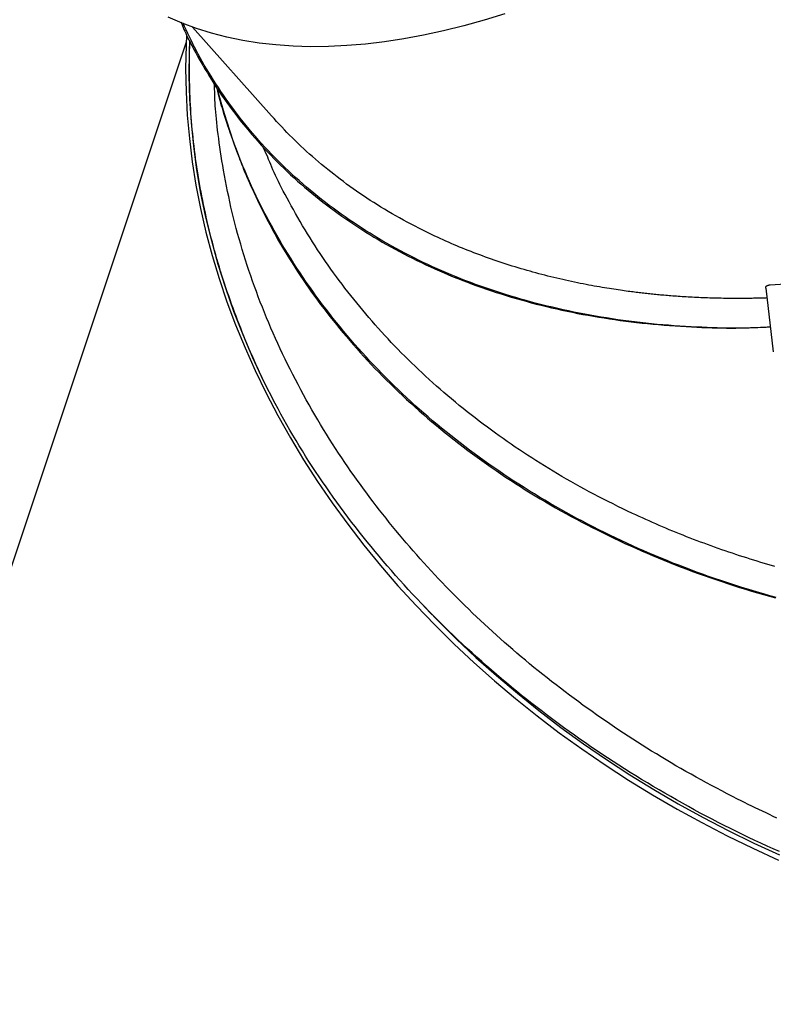
# Model space of a CAD drawing. Extents: x -8923 to 18059, y -4606 to 5167.
# Drawn here: x 3443 to 3754, y -1488 to -1081 of the extents above; entities that cross this region are included whole.
import ezdxf

# ---------------------------------------------------------------- set-up
doc = ezdxf.new("R2010")
doc.units = 0

msp = doc.modelspace()

# ---------------------------------------------------------------- linework, layer by layer
at = {"color": 7, "linetype": 'Continuous'}
for p, q in [((3514.21, -1084.43), (3546.85, -1121.12)), ((3511.63, -1090.62), (3297.09, -1733.95)), ((3543.34, -1133.9), (3544.76, -1137.17)), ((3750.81, -1192.16), (3753.95, -1218.51))]:
    msp.add_line(p, q, dxfattribs=at)
for points in [[(3585.68, -1091.46), (3577.97, -1092.11), (3570.4, -1092.47), (3562.99, -1092.54), (3555.73, -1092.33), (3548.65, -1091.82), (3541.73, -1091.04), (3534.99, -1089.96), (3528.44, -1088.6), (3522.07, -1086.95), (3515.9, -1085.02), (3509.93, -1082.81), (3504.17, -1080.33)], [(3643.17, -1078.95), (3634.63, -1081.58), (3626.19, -1083.93), (3617.85, -1086.01), (3609.63, -1087.8), (3601.52, -1089.3), (3593.53, -1090.52), (3585.68, -1091.46)], [(3509.49, -1082.46), (3509.78, -1083.17), (3510.08, -1083.89), (3510.39, -1084.62), (3510.72, -1085.38), (3511.06, -1086.15), (3511.43, -1086.96), (3511.82, -1087.81), (3512.25, -1088.7), (3512.72, -1089.64), (3513.22, -1090.64), (3513.76, -1091.68), (3514.34, -1092.78), (3514.96, -1093.92), (3515.62, -1095.13), (3516.31, -1096.38), (3517.05, -1097.69), (3517.83, -1099.05), (3518.65, -1100.46), (3519.5, -1101.9), (3520.39, -1103.38), (3521.31, -1104.89), (3522.25, -1106.41), (3523.22, -1107.94), (3524.21, -1109.47), (3525.22, -1111), (3526.25, -1112.52), (3527.3, -1114.03), (3528.36, -1115.54), (3529.45, -1117.04), (3530.56, -1118.54), (3531.68, -1120.03), (3532.82, -1121.52), (3533.98, -1123), (3535.16, -1124.47), (3536.36, -1125.94), (3537.57, -1127.39), (3538.8, -1128.84), (3540.05, -1130.28), (3541.31, -1131.71), (3542.59, -1133.13), (3543.88, -1134.54), (3545.19, -1135.93), (3546.51, -1137.32), (3547.85, -1138.69), (3549.2, -1140.05), (3550.57, -1141.4), (3551.95, -1142.74), (3553.34, -1144.07), (3554.75, -1145.38), (3556.17, -1146.68), (3557.61, -1147.97), (3559.06, -1149.25), (3560.52, -1150.52), (3562, -1151.77), (3563.49, -1153.01), (3565, -1154.24), (3566.52, -1155.46), (3568.05, -1156.66), (3569.59, -1157.85), (3571.15, -1159.03), (3572.72, -1160.19), (3574.3, -1161.34), (3575.9, -1162.48), (3577.51, -1163.61), (3579.13, -1164.72), (3580.77, -1165.82), (3582.42, -1166.91), (3584.08, -1167.99), (3585.76, -1169.05), (3587.45, -1170.09), (3589.15, -1171.13), (3590.86, -1172.15), (3592.59, -1173.16), (3594.33, -1174.15), (3596.08, -1175.14), (3597.85, -1176.1), (3599.63, -1177.06), (3601.42, -1178), (3603.22, -1178.93), (3605.03, -1179.84), (3606.86, -1180.75), (3608.7, -1181.63), (3610.55, -1182.51), (3612.41, -1183.37), (3614.28, -1184.22), (3616.17, -1185.05), (3618.06, -1185.87), (3619.97, -1186.68), (3621.89, -1187.47), (3623.82, -1188.24), (3625.76, -1189.01), (3627.71, -1189.76), (3629.67, -1190.49), (3631.64, -1191.21), (3633.62, -1191.92), (3635.62, -1192.61), (3637.62, -1193.29), (3639.63, -1193.95), (3641.66, -1194.6), (3643.69, -1195.24), (3645.74, -1195.86), (3647.79, -1196.46), (3649.86, -1197.05), (3651.93, -1197.63), (3654.01, -1198.19), (3656.11, -1198.74), (3658.21, -1199.27), (3660.32, -1199.79), (3662.44, -1200.29), (3664.57, -1200.78), (3666.71, -1201.25), (3668.86, -1201.71), (3671.01, -1202.16), (3673.18, -1202.59), (3675.35, -1203), (3677.53, -1203.4), (3679.72, -1203.79), (3681.92, -1204.16), (3684.13, -1204.51), (3686.34, -1204.86), (3688.56, -1205.18), (3690.79, -1205.49), (3693.03, -1205.79), (3695.27, -1206.07), (3697.53, -1206.34), (3699.79, -1206.59), (3702.05, -1206.83), (3704.33, -1207.05), (3706.61, -1207.26), (3708.89, -1207.45), (3711.17, -1207.63), (3713.44, -1207.79), (3715.7, -1207.93), (3717.93, -1208.07), (3720.14, -1208.19), (3722.33, -1208.29), (3724.47, -1208.38), (3726.58, -1208.46), (3728.66, -1208.53), (3730.7, -1208.58), (3732.7, -1208.62), (3734.67, -1208.64), (3736.6, -1208.65), (3738.49, -1208.64), (3740.35, -1208.62), (3742.18, -1208.59), (3743.98, -1208.55), (3745.75, -1208.49), (3747.51, -1208.43), (3749.26, -1208.36), (3750.99, -1208.29), (3752.72, -1208.22)], [(3752.73, -1208.28), (3751.41, -1208.35), (3750.08, -1208.42), (3748.73, -1208.48), (3747.36, -1208.54), (3745.95, -1208.59), (3744.5, -1208.63), (3743, -1208.67), (3741.45, -1208.7), (3739.83, -1208.71), (3738.14, -1208.71), (3736.38, -1208.7), (3734.56, -1208.67), (3732.67, -1208.64), (3730.72, -1208.59), (3728.7, -1208.53), (3726.62, -1208.45), (3724.47, -1208.36), (3722.26, -1208.26), (3720.01, -1208.15), (3717.72, -1208.02), (3715.4, -1207.87), (3713.05, -1207.71), (3710.7, -1207.53), (3708.35, -1207.34), (3706, -1207.13), (3703.65, -1206.9), (3701.31, -1206.66), (3698.98, -1206.4), (3696.66, -1206.12), (3694.35, -1205.83), (3692.04, -1205.52), (3689.74, -1205.2), (3687.45, -1204.86), (3685.16, -1204.5), (3682.88, -1204.13), (3680.61, -1203.75), (3678.35, -1203.34), (3676.1, -1202.93), (3673.86, -1202.5), (3671.62, -1202.05), (3669.4, -1201.59), (3667.18, -1201.11), (3664.98, -1200.61), (3662.78, -1200.1), (3660.59, -1199.58), (3658.42, -1199.04), (3656.25, -1198.48), (3654.09, -1197.91), (3651.95, -1197.33), (3649.81, -1196.73), (3647.68, -1196.11), (3645.57, -1195.48), (3643.47, -1194.84), (3641.37, -1194.17), (3639.29, -1193.5), (3637.22, -1192.81), (3635.16, -1192.1), (3633.11, -1191.38), (3631.07, -1190.64), (3629.05, -1189.89), (3627.04, -1189.12), (3625.03, -1188.34), (3623.04, -1187.55), (3621.07, -1186.73), (3619.1, -1185.91), (3617.14, -1185.06), (3615.2, -1184.21), (3613.27, -1183.33), (3611.35, -1182.44), (3609.45, -1181.54), (3607.55, -1180.62), (3605.67, -1179.69), (3603.8, -1178.74), (3601.94, -1177.78), (3600.1, -1176.8), (3598.27, -1175.81), (3596.45, -1174.81), (3594.64, -1173.79), (3592.84, -1172.75), (3591.06, -1171.7), (3589.29, -1170.64), (3587.53, -1169.56), (3585.79, -1168.47), (3584.06, -1167.36), (3582.34, -1166.24), (3580.64, -1165.11), (3578.95, -1163.96), (3577.27, -1162.8), (3575.61, -1161.63), (3573.96, -1160.44), (3572.33, -1159.24), (3570.7, -1158.02), (3569.1, -1156.8), (3567.51, -1155.55), (3565.93, -1154.3), (3564.37, -1153.03), (3562.82, -1151.75), (3561.29, -1150.46), (3559.77, -1149.15), (3558.27, -1147.83), (3556.78, -1146.5), (3555.31, -1145.16), (3553.85, -1143.8), (3552.41, -1142.44), (3550.99, -1141.06), (3549.58, -1139.66), (3548.19, -1138.26), (3546.81, -1136.84), (3545.45, -1135.41), (3544.11, -1133.97), (3542.78, -1132.52), (3541.47, -1131.06), (3540.18, -1129.58), (3538.9, -1128.09), (3537.64, -1126.59), (3536.39, -1125.08), (3535.16, -1123.56), (3533.95, -1122.02), (3532.76, -1120.48), (3531.58, -1118.92), (3530.42, -1117.35), (3529.28, -1115.77), (3528.15, -1114.19), (3527.05, -1112.6), (3525.97, -1111.01), (3524.91, -1109.43), (3523.88, -1107.86), (3522.87, -1106.29), (3521.89, -1104.74), (3520.94, -1103.19), (3520.02, -1101.67), (3519.12, -1100.15), (3518.25, -1098.65), (3517.41, -1097.16), (3516.6, -1095.68), (3515.83, -1094.21), (3515.08, -1092.76), (3514.35, -1091.32), (3513.65, -1089.89), (3512.97, -1088.46), (3512.3, -1087.04), (3511.65, -1085.63), (3511, -1084.21), (3510.36, -1082.8)], [(3511.77, -1087.62), (3511.58, -1091.97), (3511.4, -1101.52), (3511.57, -1111.12), (3512.08, -1120.74), (3512.94, -1130.39), (3514.14, -1140.05), (3515.68, -1149.72), (3517.56, -1159.38), (3519.79, -1169.03), (3522.35, -1178.67), (3525.24, -1188.27), (3528.47, -1197.83), (3532.03, -1207.35), (3535.92, -1216.82), (3540.13, -1226.22), (3544.66, -1235.55), (3549.5, -1244.8), (3554.66, -1253.97), (3560.12, -1263.04), (3565.88, -1272), (3571.94, -1280.86), (3578.3, -1289.59), (3584.93, -1298.2), (3591.85, -1306.67), (3599.04, -1315), (3606.5, -1323.18), (3614.22, -1331.2), (3622.2, -1339.06), (3630.42, -1346.75), (3638.88, -1354.26), (3647.57, -1361.58), (3656.48, -1368.71), (3665.62, -1375.65), (3674.96, -1382.38), (3684.5, -1388.91), (3694.23, -1395.21), (3704.15, -1401.3), (3714.24, -1407.16), (3724.49, -1412.79), (3734.9, -1418.18), (3745.46, -1423.34), (3756.16, -1428.24)], [(3548.32, -1239.85), (3543.58, -1230.45), (3539.18, -1220.96), (3535.1, -1211.41), (3531.35, -1201.8), (3527.95, -1192.14), (3524.88, -1182.44), (3522.16, -1172.7), (3519.78, -1162.94), (3517.75, -1153.17), (3516.07, -1143.39), (3514.74, -1133.61), (3513.77, -1123.84), (3513.14, -1114.09), (3512.88, -1104.37), (3512.96, -1094.69), (3513.12, -1090.13)], [(3548.32, -1239.85), (3547.5, -1238.23), (3546.69, -1236.61), (3545.88, -1234.99), (3545.08, -1233.37), (3544.28, -1231.75), (3543.48, -1230.13), (3542.7, -1228.5), (3541.93, -1226.87), (3541.17, -1225.24), (3540.42, -1223.6), (3539.68, -1221.96), (3538.95, -1220.32), (3538.23, -1218.68), (3537.53, -1217.03), (3536.83, -1215.38), (3536.14, -1213.73), (3535.46, -1212.07), (3534.79, -1210.42), (3534.13, -1208.76), (3533.48, -1207.1), (3532.84, -1205.44), (3532.2, -1203.77), (3531.58, -1202.1), (3530.97, -1200.43), (3530.36, -1198.75), (3529.77, -1197.07), (3529.18, -1195.39), (3528.6, -1193.7), (3528.04, -1192.01), (3527.48, -1190.32), (3526.93, -1188.63), (3526.4, -1186.93), (3525.87, -1185.23), (3525.35, -1183.53), (3524.85, -1181.82), (3524.35, -1180.12), (3523.86, -1178.41), (3523.38, -1176.69), (3522.92, -1174.98), (3522.46, -1173.26), (3522.01, -1171.54), (3521.58, -1169.81), (3521.15, -1168.09), (3520.73, -1166.36), (3520.33, -1164.63), (3519.93, -1162.9), (3519.55, -1161.16), (3519.17, -1159.43), (3518.81, -1157.7), (3518.46, -1155.96), (3518.12, -1154.23), (3517.79, -1152.49), (3517.47, -1150.76), (3517.16, -1149.02), (3516.86, -1147.29), (3516.58, -1145.56), (3516.3, -1143.83), (3516.04, -1142.11), (3515.79, -1140.38), (3515.55, -1138.66), (3515.32, -1136.95), (3515.1, -1135.23), (3514.89, -1133.52), (3514.7, -1131.81), (3514.51, -1130.1), (3514.33, -1128.4), (3514.17, -1126.7), (3514.02, -1125), (3513.87, -1123.3), (3513.74, -1121.61), (3513.62, -1119.92), (3513.52, -1118.24), (3513.42, -1116.56), (3513.33, -1114.88), (3513.26, -1113.23), (3513.19, -1111.6), (3513.14, -1110.01), (3513.09, -1108.46), (3513.05, -1106.95), (3513.02, -1105.5), (3512.99, -1104.12), (3512.97, -1102.79), (3512.96, -1101.53), (3512.95, -1100.33), (3512.95, -1099.2), (3512.95, -1098.13), (3512.96, -1097.12), (3512.98, -1096.18), (3513, -1095.3), (3513.03, -1094.48), (3513.06, -1093.7), (3513.1, -1092.96), (3513.14, -1092.25), (3513.18, -1091.57), (3513.22, -1090.91), (3513.26, -1090.25)], [(3527.01, -1143.51), (3526.71, -1141.59), (3526.41, -1139.67), (3526.12, -1137.77), (3525.84, -1135.89), (3525.57, -1134.04), (3525.31, -1132.22), (3525.06, -1130.44), (3524.83, -1128.71), (3524.63, -1127.04), (3524.44, -1125.42), (3524.26, -1123.86), (3524.11, -1122.35), (3523.98, -1120.9), (3523.86, -1119.51), (3523.75, -1118.17), (3523.66, -1116.89), (3523.59, -1115.66), (3523.53, -1114.48), (3523.48, -1113.35), (3523.44, -1112.25), (3523.41, -1111.17), (3523.38, -1110.12), (3523.36, -1109.08), (3523.34, -1108.05)], [(3532.49, -1135.63), (3531.95, -1134.08), (3531.4, -1132.53), (3530.87, -1131), (3530.34, -1129.5), (3529.83, -1128.02), (3529.34, -1126.58), (3528.86, -1125.18), (3528.41, -1123.83), (3527.99, -1122.54), (3527.59, -1121.31), (3527.22, -1120.14), (3526.88, -1119.03), (3526.56, -1117.97), (3526.27, -1116.98), (3526, -1116.05), (3525.76, -1115.17), (3525.53, -1114.36), (3525.33, -1113.59), (3525.15, -1112.88), (3524.98, -1112.19), (3524.82, -1111.54), (3524.68, -1110.92), (3524.53, -1110.3), (3524.39, -1109.7)], [(3565.03, -1139.02), (3563.8, -1137.92), (3562.58, -1136.83), (3561.36, -1135.73), (3560.15, -1134.63), (3558.95, -1133.53), (3557.77, -1132.42), (3556.6, -1131.31), (3555.46, -1130.19), (3554.34, -1129.07), (3553.23, -1127.94), (3552.15, -1126.8), (3551.08, -1125.66), (3550.02, -1124.52), (3548.97, -1123.38), (3547.93, -1122.24), (3546.89, -1121.09)], [(3752.68, -1190.82), (3763.04, -1190.1), (3773.48, -1189.1), (3783.98, -1187.81), (3794.54, -1186.25), (3805.14, -1184.4), (3815.78, -1182.28), (3826.45, -1179.89), (3837.14, -1177.22), (3847.83, -1174.28), (3858.52, -1171.08), (3869.21, -1167.61), (3879.87, -1163.88), (3890.5, -1159.89), (3901.09, -1155.65), (3911.62, -1151.15), (3922.1, -1146.41), (3932.51, -1141.43), (3942.85, -1136.21), (3953.09, -1130.76)], [(3755.09, -1319.85), (3752.52, -1319.13), (3749.96, -1318.4), (3747.4, -1317.65), (3744.85, -1316.88), (3742.31, -1316.11), (3739.78, -1315.31), (3737.26, -1314.51), (3734.74, -1313.68), (3732.24, -1312.85), (3729.75, -1312), (3727.26, -1311.13), (3724.79, -1310.25), (3722.32, -1309.35), (3719.86, -1308.44), (3717.42, -1307.52), (3714.98, -1306.58), (3712.55, -1305.63), (3710.14, -1304.66), (3707.73, -1303.68), (3705.34, -1302.68), (3702.95, -1301.67), (3700.58, -1300.64), (3698.21, -1299.6), (3695.86, -1298.54), (3693.51, -1297.47), (3691.18, -1296.39), (3688.86, -1295.29), (3686.55, -1294.17), (3684.24, -1293.05), (3681.95, -1291.91), (3679.67, -1290.75), (3677.41, -1289.58), (3675.15, -1288.4), (3672.9, -1287.2), (3670.67, -1285.99), (3668.44, -1284.77), (3666.23, -1283.53), (3664.03, -1282.28), (3661.84, -1281.01), (3659.67, -1279.73), (3657.5, -1278.44), (3655.35, -1277.14), (3653.21, -1275.82), (3651.09, -1274.49), (3648.97, -1273.15), (3646.87, -1271.79), (3644.79, -1270.42), (3642.71, -1269.04), (3640.65, -1267.65), (3638.61, -1266.25), (3636.57, -1264.83), (3634.56, -1263.4), (3632.55, -1261.96), (3630.56, -1260.5), (3628.59, -1259.04), (3626.62, -1257.56), (3624.68, -1256.07), (3622.75, -1254.57), (3620.83, -1253.06), (3618.93, -1251.54), (3617.05, -1250), (3615.18, -1248.46), (3613.33, -1246.9), (3611.49, -1245.34), (3609.67, -1243.76), (3607.86, -1242.17), (3606.07, -1240.57), (3604.3, -1238.96), (3602.54, -1237.33), (3600.8, -1235.7), (3599.08, -1234.06), (3597.37, -1232.4), (3595.68, -1230.74), (3594, -1229.06), (3592.34, -1227.38), (3590.69, -1225.68), (3589.06, -1223.97), (3587.45, -1222.26), (3585.86, -1220.53), (3584.27, -1218.79), (3582.71, -1217.04), (3581.16, -1215.29), (3579.63, -1213.52), (3578.11, -1211.74), (3576.61, -1209.95), (3575.13, -1208.15), (3573.66, -1206.34), (3572.21, -1204.53), (3570.78, -1202.7), (3569.36, -1200.87), (3567.96, -1199.02), (3566.57, -1197.17), (3565.21, -1195.3), (3563.85, -1193.43), (3562.52, -1191.55), (3561.21, -1189.66), (3559.91, -1187.76), (3558.63, -1185.86), (3557.37, -1183.95), (3556.12, -1182.02), (3554.9, -1180.09), (3553.69, -1178.16), (3552.5, -1176.21), (3551.32, -1174.26), (3550.17, -1172.3), (3549.03, -1170.33), (3547.91, -1168.35), (3546.8, -1166.36), (3545.71, -1164.37), (3544.64, -1162.37), (3543.59, -1160.36), (3542.56, -1158.34), (3541.55, -1156.31), (3540.57, -1154.27), (3539.6, -1152.23), (3538.66, -1150.17), (3537.74, -1148.11), (3536.84, -1146.04), (3535.95, -1143.97), (3535.08, -1141.88), (3534.21, -1139.8), (3533.35, -1137.71), (3532.49, -1135.63)], [(3532.74, -1136.2), (3532.97, -1136.87), (3533.21, -1137.55), (3533.45, -1138.24), (3533.71, -1138.95), (3533.99, -1139.7), (3534.28, -1140.48), (3534.61, -1141.31), (3534.96, -1142.19), (3535.34, -1143.13), (3535.76, -1144.13), (3536.22, -1145.2), (3536.7, -1146.32), (3537.22, -1147.51), (3537.78, -1148.75), (3538.37, -1150.06), (3538.99, -1151.42), (3539.65, -1152.85), (3540.34, -1154.33), (3541.06, -1155.85), (3541.8, -1157.4), (3542.57, -1158.99), (3543.36, -1160.59), (3544.18, -1162.2), (3545.01, -1163.82), (3545.86, -1165.42), (3546.72, -1167.03), (3547.59, -1168.63), (3548.48, -1170.22), (3549.37, -1171.81), (3550.27, -1173.4), (3551.17, -1174.99), (3552.07, -1176.57)], [(3637.62, -1250.84), (3635.94, -1249.57), (3634.26, -1248.29), (3632.59, -1247.02), (3630.92, -1245.74), (3629.26, -1244.46), (3627.61, -1243.17), (3625.97, -1241.87), (3624.35, -1240.57), (3622.74, -1239.26), (3621.15, -1237.94), (3619.58, -1236.61), (3618.02, -1235.28), (3616.48, -1233.93), (3614.95, -1232.59), (3613.44, -1231.23), (3611.94, -1229.88), (3610.45, -1228.51), (3608.98, -1227.15), (3607.52, -1225.78), (3606.08, -1224.4), (3604.65, -1223.02), (3603.23, -1221.63), (3601.82, -1220.23), (3600.42, -1218.83), (3599.03, -1217.41), (3597.66, -1215.99), (3596.29, -1214.56), (3594.94, -1213.13), (3593.6, -1211.68), (3592.27, -1210.23), (3590.94, -1208.77), (3589.64, -1207.3), (3588.34, -1205.82), (3587.05, -1204.33), (3585.77, -1202.84), (3584.51, -1201.34), (3583.25, -1199.83), (3582.01, -1198.31), (3580.78, -1196.78), (3579.56, -1195.25), (3578.35, -1193.7), (3577.15, -1192.15), (3575.97, -1190.59), (3574.79, -1189.03), (3573.63, -1187.46), (3572.49, -1185.88), (3571.36, -1184.3), (3570.24, -1182.72), (3569.13, -1181.13), (3568.04, -1179.53), (3566.96, -1177.93), (3565.9, -1176.32), (3564.84, -1174.71), (3563.8, -1173.07), (3562.76, -1171.43), (3561.74, -1169.77), (3560.72, -1168.1), (3559.71, -1166.42), (3558.72, -1164.73), (3557.75, -1163.06), (3556.8, -1161.4), (3555.87, -1159.76), (3554.98, -1158.15), (3554.11, -1156.58), (3553.28, -1155.05), (3552.49, -1153.57), (3551.73, -1152.14), (3551.01, -1150.75), (3550.33, -1149.41), (3549.68, -1148.11), (3549.07, -1146.86), (3548.5, -1145.65), (3547.96, -1144.49), (3547.46, -1143.36), (3546.98, -1142.27), (3546.53, -1141.21), (3546.1, -1140.17), (3545.68, -1139.15), (3545.27, -1138.14), (3544.86, -1137.13)], [(3610.95, -1169.12), (3609.33, -1168.28), (3607.71, -1167.45), (3606.09, -1166.62), (3604.48, -1165.78), (3602.88, -1164.93), (3601.28, -1164.08), (3599.7, -1163.21), (3598.14, -1162.34), (3596.59, -1161.46), (3595.06, -1160.56), (3593.54, -1159.66), (3592.04, -1158.74), (3590.56, -1157.82), (3589.09, -1156.89), (3587.63, -1155.95), (3586.19, -1155.01), (3584.76, -1154.06), (3583.35, -1153.1), (3581.95, -1152.14), (3580.57, -1151.18), (3579.2, -1150.2), (3577.85, -1149.22), (3576.51, -1148.23), (3575.19, -1147.23), (3573.89, -1146.23), (3572.59, -1145.21), (3571.32, -1144.19), (3570.05, -1143.16), (3568.78, -1142.13), (3567.53, -1141.1), (3566.28, -1140.06), (3565.03, -1139.02)], [(3675.54, -1364.37), (3673.66, -1362.96), (3671.77, -1361.56), (3669.89, -1360.15), (3668.01, -1358.74), (3666.15, -1357.33), (3664.29, -1355.91), (3662.44, -1354.49), (3660.6, -1353.05), (3658.78, -1351.61), (3656.97, -1350.16), (3655.18, -1348.71), (3653.4, -1347.25), (3651.64, -1345.78), (3649.89, -1344.31), (3648.15, -1342.83), (3646.43, -1341.35), (3644.72, -1339.87), (3643.02, -1338.38), (3641.34, -1336.89), (3639.66, -1335.39), (3638, -1333.89), (3636.35, -1332.38), (3634.71, -1330.87), (3633.08, -1329.35), (3631.46, -1327.82), (3629.85, -1326.28), (3628.25, -1324.74), (3626.65, -1323.18), (3625.07, -1321.62), (3623.5, -1320.06), (3621.93, -1318.48), (3620.37, -1316.9), (3618.83, -1315.31), (3617.29, -1313.71), (3615.76, -1312.1), (3614.25, -1310.49), (3612.74, -1308.87), (3611.24, -1307.24), (3609.75, -1305.61), (3608.27, -1303.96), (3606.8, -1302.31), (3605.35, -1300.65), (3603.9, -1298.98), (3602.46, -1297.31), (3601.04, -1295.64), (3599.62, -1293.95), (3598.22, -1292.27), (3596.84, -1290.58), (3595.47, -1288.89), (3594.11, -1287.19), (3592.76, -1285.49), (3591.42, -1283.78), (3590.09, -1282.06), (3588.77, -1280.33), (3587.45, -1278.59), (3586.14, -1276.83), (3584.83, -1275.06), (3583.53, -1273.27), (3582.23, -1271.46), (3580.94, -1269.64), (3579.65, -1267.8), (3578.37, -1265.95), (3577.1, -1264.08), (3575.83, -1262.19), (3574.56, -1260.29), (3573.31, -1258.37), (3572.06, -1256.44), (3570.82, -1254.48), (3569.58, -1252.51), (3568.36, -1250.53), (3567.14, -1248.53), (3565.93, -1246.51), (3564.73, -1244.47), (3563.54, -1242.42), (3562.37, -1240.36), (3561.2, -1238.28), (3560.05, -1236.2), (3558.92, -1234.1), (3557.8, -1232), (3556.69, -1229.9), (3555.61, -1227.79), (3554.54, -1225.68), (3553.49, -1223.57), (3552.46, -1221.45), (3551.44, -1219.33), (3550.44, -1217.21), (3549.46, -1215.08), (3548.5, -1212.95), (3547.55, -1210.82), (3546.62, -1208.68), (3545.71, -1206.54), (3544.81, -1204.39), (3543.93, -1202.25), (3543.07, -1200.1), (3542.23, -1197.94), (3541.41, -1195.78), (3540.6, -1193.62), (3539.81, -1191.46), (3539.04, -1189.29), (3538.29, -1187.12), (3537.55, -1184.95), (3536.83, -1182.78), (3536.13, -1180.6), (3535.44, -1178.42), (3534.78, -1176.25), (3534.13, -1174.07), (3533.49, -1171.89), (3532.88, -1169.7), (3532.29, -1167.52), (3531.72, -1165.34), (3531.17, -1163.16), (3530.64, -1160.97), (3530.13, -1158.79), (3529.65, -1156.61), (3529.18, -1154.42), (3528.73, -1152.24), (3528.29, -1150.06), (3527.86, -1147.87), (3527.43, -1145.69), (3527.01, -1143.51)], [(3751.29, -1196.24), (3750.93, -1196.26), (3750.57, -1196.27), (3750.19, -1196.28), (3749.81, -1196.3), (3749.41, -1196.31), (3748.98, -1196.32), (3748.54, -1196.34), (3748.06, -1196.35), (3747.56, -1196.36), (3747.02, -1196.37), (3746.45, -1196.38), (3745.84, -1196.39), (3745.2, -1196.4), (3744.53, -1196.41), (3743.82, -1196.42), (3743.07, -1196.43), (3742.29, -1196.43), (3741.47, -1196.44), (3740.63, -1196.44), (3739.77, -1196.45), (3738.88, -1196.45), (3737.98, -1196.45), (3737.06, -1196.44), (3736.13, -1196.44), (3735.2, -1196.43), (3734.27, -1196.42), (3733.34, -1196.4), (3732.4, -1196.39), (3731.46, -1196.37), (3730.52, -1196.34), (3729.59, -1196.32), (3728.65, -1196.29), (3727.72, -1196.27), (3726.79, -1196.24), (3725.87, -1196.2), (3724.96, -1196.17), (3724.05, -1196.13), (3723.15, -1196.09), (3722.26, -1196.05), (3721.38, -1196.01), (3720.51, -1195.96), (3719.65, -1195.92), (3718.81, -1195.87), (3717.97, -1195.82), (3717.15, -1195.77), (3716.33, -1195.72), (3715.53, -1195.66), (3714.74, -1195.61), (3713.96, -1195.55), (3713.19, -1195.5), (3712.44, -1195.44), (3711.69, -1195.38), (3710.96, -1195.32), (3710.24, -1195.27), (3709.53, -1195.21), (3708.83, -1195.15), (3708.14, -1195.08), (3707.46, -1195.02), (3706.79, -1194.96), (3706.13, -1194.9), (3705.48, -1194.84), (3704.84, -1194.77), (3704.2, -1194.71), (3703.57, -1194.64), (3702.95, -1194.58), (3702.33, -1194.51), (3701.71, -1194.45), (3701.1, -1194.38), (3700.48, -1194.31), (3699.87, -1194.24), (3699.25, -1194.17), (3698.63, -1194.09), (3698.01, -1194.02), (3697.37, -1193.94), (3696.73, -1193.86), (3696.07, -1193.78), (3695.4, -1193.69), (3694.71, -1193.6), (3693.99, -1193.51), (3693.25, -1193.4), (3692.47, -1193.3), (3691.67, -1193.19), (3690.84, -1193.07), (3689.98, -1192.94), (3689.09, -1192.81), (3688.18, -1192.67), (3687.24, -1192.53), (3686.28, -1192.38), (3685.3, -1192.22), (3684.29, -1192.06), (3683.26, -1191.88), (3682.21, -1191.7), (3681.14, -1191.52), (3680.05, -1191.32), (3678.94, -1191.12), (3677.8, -1190.91), (3676.65, -1190.68), (3675.48, -1190.46), (3674.3, -1190.22), (3673.1, -1189.98), (3671.9, -1189.72), (3670.69, -1189.47), (3669.47, -1189.2), (3668.25, -1188.93), (3667.03, -1188.66), (3665.8, -1188.38), (3664.58, -1188.09), (3663.36, -1187.8), (3662.13, -1187.5), (3660.91, -1187.19), (3659.68, -1186.88), (3658.46, -1186.57), (3657.23, -1186.24), (3656, -1185.91), (3654.77, -1185.58), (3653.54, -1185.24), (3652.31, -1184.89), (3651.08, -1184.53), (3649.85, -1184.17), (3648.61, -1183.8), (3647.38, -1183.43), (3646.15, -1183.05), (3644.92, -1182.66), (3643.69, -1182.27), (3642.46, -1181.87), (3641.24, -1181.46), (3640.02, -1181.05), (3638.8, -1180.63), (3637.59, -1180.21), (3636.38, -1179.79), (3635.17, -1179.35), (3633.97, -1178.92), (3632.77, -1178.47), (3631.58, -1178.03), (3630.39, -1177.57), (3629.21, -1177.11), (3628.03, -1176.65), (3626.85, -1176.18), (3625.68, -1175.71), (3624.51, -1175.23), (3623.35, -1174.75), (3622.19, -1174.26), (3621.04, -1173.76), (3619.9, -1173.26), (3618.76, -1172.75), (3617.64, -1172.24), (3616.51, -1171.73), (3615.39, -1171.21), (3614.28, -1170.69), (3613.17, -1170.17), (3612.06, -1169.64), (3610.95, -1169.12)], [(3552.07, -1176.57), (3553.17, -1178.32), (3554.27, -1180.06), (3555.38, -1181.8), (3556.49, -1183.54), (3557.61, -1185.27), (3558.74, -1187), (3559.89, -1188.72), (3561.05, -1190.43), (3562.23, -1192.13), (3563.42, -1193.83), (3564.64, -1195.52), (3565.87, -1197.2), (3567.12, -1198.88), (3568.39, -1200.55), (3569.67, -1202.22), (3570.97, -1203.89), (3572.29, -1205.56), (3573.63, -1207.22), (3574.98, -1208.88), (3576.35, -1210.54), (3577.74, -1212.19), (3579.15, -1213.84), (3580.57, -1215.49), (3582.02, -1217.13), (3583.49, -1218.77), (3584.97, -1220.41), (3586.47, -1222.04), (3588, -1223.67), (3589.54, -1225.29), (3591.1, -1226.91), (3592.69, -1228.53), (3594.29, -1230.14), (3595.91, -1231.74), (3597.56, -1233.34), (3599.22, -1234.93), (3600.89, -1236.52), (3602.59, -1238.09), (3604.3, -1239.66), (3606.03, -1241.22), (3607.77, -1242.78), (3609.53, -1244.32), (3611.3, -1245.85), (3613.09, -1247.36), (3614.89, -1248.87), (3616.7, -1250.37), (3618.53, -1251.86), (3620.37, -1253.34), (3622.23, -1254.8), (3624.1, -1256.25), (3625.98, -1257.7), (3627.87, -1259.13), (3629.78, -1260.55), (3631.7, -1261.96), (3633.64, -1263.35), (3635.58, -1264.74), (3637.54, -1266.11), (3639.51, -1267.47), (3641.5, -1268.82), (3643.49, -1270.16), (3645.5, -1271.49), (3647.52, -1272.8), (3649.55, -1274.1), (3651.6, -1275.39), (3653.65, -1276.67), (3655.72, -1277.93), (3657.8, -1279.18), (3659.9, -1280.42), (3662, -1281.65), (3664.12, -1282.87), (3666.25, -1284.07), (3668.39, -1285.26), (3670.54, -1286.43), (3672.7, -1287.6), (3674.88, -1288.75), (3677.07, -1289.89), (3679.26, -1291.02), (3681.47, -1292.13), (3683.69, -1293.23), (3685.92, -1294.32), (3688.17, -1295.4), (3690.42, -1296.46), (3692.68, -1297.51), (3694.96, -1298.55), (3697.24, -1299.57), (3699.54, -1300.58), (3701.84, -1301.58), (3704.16, -1302.56), (3706.48, -1303.53), (3708.82, -1304.49), (3711.16, -1305.43), (3713.51, -1306.36), (3715.87, -1307.28), (3718.24, -1308.18), (3720.62, -1309.07), (3723.01, -1309.95), (3725.41, -1310.81), (3727.82, -1311.66), (3730.23, -1312.49), (3732.66, -1313.31), (3735.09, -1314.11), (3737.53, -1314.9), (3739.98, -1315.68), (3742.43, -1316.44), (3744.9, -1317.19), (3747.37, -1317.92), (3749.85, -1318.64), (3752.33, -1319.35), (3754.83, -1320.04)], [(3750.81, -1192.16), (3750.81, -1192.1), (3750.82, -1192.03), (3750.82, -1191.97), (3750.83, -1191.9), (3750.84, -1191.84), (3750.85, -1191.78), (3750.87, -1191.71), (3750.89, -1191.65), (3750.92, -1191.6), (3750.96, -1191.54), (3751, -1191.48), (3751.04, -1191.43), (3751.09, -1191.38), (3751.15, -1191.33), (3751.21, -1191.28), (3751.27, -1191.23), (3751.33, -1191.19), (3751.4, -1191.15), (3751.48, -1191.11), (3751.55, -1191.07), (3751.63, -1191.03), (3751.72, -1191), (3751.8, -1190.97), (3751.89, -1190.95), (3751.98, -1190.92), (3752.08, -1190.9), (3752.18, -1190.89), (3752.27, -1190.87), (3752.37, -1190.86), (3752.48, -1190.85), (3752.58, -1190.83), (3752.68, -1190.82)], [(3756.51, -1424.73), (3753.95, -1423.59), (3751.4, -1422.44), (3748.85, -1421.27), (3746.31, -1420.09), (3743.78, -1418.89), (3741.26, -1417.68), (3738.74, -1416.45), (3736.23, -1415.21), (3733.73, -1413.96), (3731.24, -1412.69), (3728.76, -1411.41), (3726.28, -1410.11), (3723.81, -1408.81), (3721.35, -1407.48), (3718.9, -1406.15), (3716.46, -1404.8), (3714.03, -1403.43), (3711.6, -1402.06), (3709.18, -1400.67), (3706.78, -1399.27), (3704.38, -1397.85), (3701.99, -1396.42), (3699.61, -1394.98), (3697.24, -1393.53), (3694.88, -1392.06), (3692.54, -1390.58), (3690.2, -1389.09), (3687.87, -1387.59), (3685.55, -1386.07), (3683.25, -1384.54), (3680.95, -1383), (3678.67, -1381.45), (3676.39, -1379.89), (3674.13, -1378.31), (3671.88, -1376.73), (3669.64, -1375.13), (3667.42, -1373.52), (3665.2, -1371.9), (3663, -1370.27), (3660.82, -1368.63), (3658.64, -1366.97), (3656.48, -1365.31), (3654.33, -1363.64), (3652.19, -1361.95), (3650.07, -1360.26), (3647.96, -1358.55), (3645.87, -1356.84), (3643.79, -1355.11), (3641.72, -1353.38), (3639.67, -1351.63), (3637.63, -1349.87), (3635.6, -1348.11), (3633.59, -1346.33), (3631.6, -1344.54), (3629.61, -1342.75), (3627.64, -1340.94), (3625.69, -1339.12), (3623.75, -1337.3), (3621.82, -1335.46), (3619.91, -1333.62), (3618.01, -1331.76), (3616.12, -1329.9), (3614.25, -1328.02), (3612.4, -1326.14), (3610.55, -1324.25), (3608.72, -1322.35), (3606.91, -1320.44), (3605.11, -1318.52), (3603.32, -1316.59), (3601.55, -1314.65), (3599.8, -1312.7), (3598.05, -1310.75), (3596.33, -1308.78), (3594.61, -1306.81), (3592.92, -1304.83), (3591.23, -1302.84), (3589.57, -1300.85), (3587.92, -1298.84), (3586.28, -1296.83), (3584.66, -1294.81), (3583.06, -1292.79), (3581.47, -1290.75), (3579.9, -1288.71), (3578.35, -1286.67), (3576.81, -1284.61), (3575.29, -1282.55), (3573.78, -1280.48), (3572.29, -1278.41), (3570.81, -1276.32), (3569.35, -1274.23), (3567.91, -1272.14), (3566.48, -1270.03), (3565.07, -1267.92), (3563.67, -1265.8), (3562.3, -1263.68), (3560.94, -1261.54), (3559.6, -1259.4), (3558.29, -1257.25), (3556.99, -1255.09), (3555.72, -1252.93), (3554.46, -1250.76), (3553.22, -1248.58), (3551.98, -1246.4), (3550.76, -1244.22), (3549.54, -1242.04), (3548.32, -1239.85)], [(3695.85, -1285.17), (3693.84, -1284.2), (3691.83, -1283.22), (3689.83, -1282.24), (3687.83, -1281.26), (3685.84, -1280.27), (3683.86, -1279.27), (3681.89, -1278.27), (3679.94, -1277.25), (3678.01, -1276.23), (3676.09, -1275.19), (3674.18, -1274.15), (3672.29, -1273.1), (3670.42, -1272.04), (3668.56, -1270.97), (3666.72, -1269.9), (3664.9, -1268.83), (3663.08, -1267.75), (3661.29, -1266.66), (3659.51, -1265.57), (3657.74, -1264.47), (3655.99, -1263.37), (3654.25, -1262.26), (3652.54, -1261.15), (3650.83, -1260.03), (3649.15, -1258.89), (3647.47, -1257.76), (3645.81, -1256.61), (3644.16, -1255.46), (3642.52, -1254.31), (3640.88, -1253.15), (3639.25, -1252), (3637.62, -1250.84)], [(3754.64, -1307.09), (3753.19, -1306.67), (3751.73, -1306.24), (3750.28, -1305.81), (3748.82, -1305.37), (3747.35, -1304.93), (3745.89, -1304.48), (3744.43, -1304.02), (3742.96, -1303.56), (3741.49, -1303.09), (3740.02, -1302.61), (3738.55, -1302.12), (3737.07, -1301.63), (3735.6, -1301.14), (3734.13, -1300.63), (3732.66, -1300.13), (3731.19, -1299.61), (3729.73, -1299.09), (3728.27, -1298.57), (3726.82, -1298.04), (3725.36, -1297.5), (3723.92, -1296.97), (3722.47, -1296.42), (3721.03, -1295.87), (3719.59, -1295.32), (3718.16, -1294.76), (3716.72, -1294.19), (3715.29, -1293.62), (3713.87, -1293.05), (3712.45, -1292.47), (3711.03, -1291.88), (3709.62, -1291.29), (3708.22, -1290.7), (3706.83, -1290.1), (3705.44, -1289.49), (3704.05, -1288.88), (3702.68, -1288.27), (3701.31, -1287.65), (3699.94, -1287.04), (3698.57, -1286.42), (3697.21, -1285.79), (3695.85, -1285.17)], [(3609.59, -1323.23), (3615.15, -1329), (3623.08, -1336.86), (3631.25, -1344.56), (3639.67, -1352.07), (3648.32, -1359.41), (3657.2, -1366.55), (3666.29, -1373.49), (3675.6, -1380.23), (3685.1, -1386.76), (3694.8, -1393.07), (3704.69, -1399.17), (3714.75, -1405.03), (3724.97, -1410.67), (3735.35, -1416.06), (3745.88, -1421.22), (3756.55, -1426.13)], [(3739.22, -1403.07), (3737.06, -1401.95), (3734.9, -1400.83), (3732.74, -1399.7), (3730.59, -1398.57), (3728.45, -1397.44), (3726.32, -1396.3), (3724.19, -1395.15), (3722.08, -1393.99), (3719.99, -1392.82), (3717.91, -1391.65), (3715.84, -1390.46), (3713.78, -1389.27), (3711.74, -1388.07), (3709.72, -1386.87), (3707.71, -1385.66), (3705.71, -1384.44), (3703.73, -1383.23), (3701.76, -1382.01), (3699.8, -1380.78), (3697.86, -1379.55), (3695.93, -1378.32), (3694.02, -1377.08), (3692.12, -1375.83), (3690.24, -1374.58), (3688.37, -1373.32), (3686.51, -1372.05), (3684.67, -1370.78), (3682.83, -1369.5), (3681.01, -1368.22), (3679.18, -1366.94), (3677.36, -1365.65), (3675.54, -1364.37)], [(3755.43, -1410.88), (3753.93, -1410.19), (3752.44, -1409.49), (3750.95, -1408.79), (3749.47, -1408.09), (3748, -1407.38), (3746.52, -1406.67), (3745.06, -1405.95), (3743.6, -1405.23), (3742.13, -1404.51), (3740.68, -1403.79), (3739.22, -1403.07)]]:
    msp.add_lwpolyline(points, dxfattribs=at)
for centre, radius, start, end in [((3769.44, -1047.11), 252.94, 194.41, 200.4842), ((3773.56, -1045.7), 257.26, 194.4885, 210.5767)]:
    msp.add_arc(centre, radius, start, end, dxfattribs=at)

doc.saveas('drawing.dxf')
